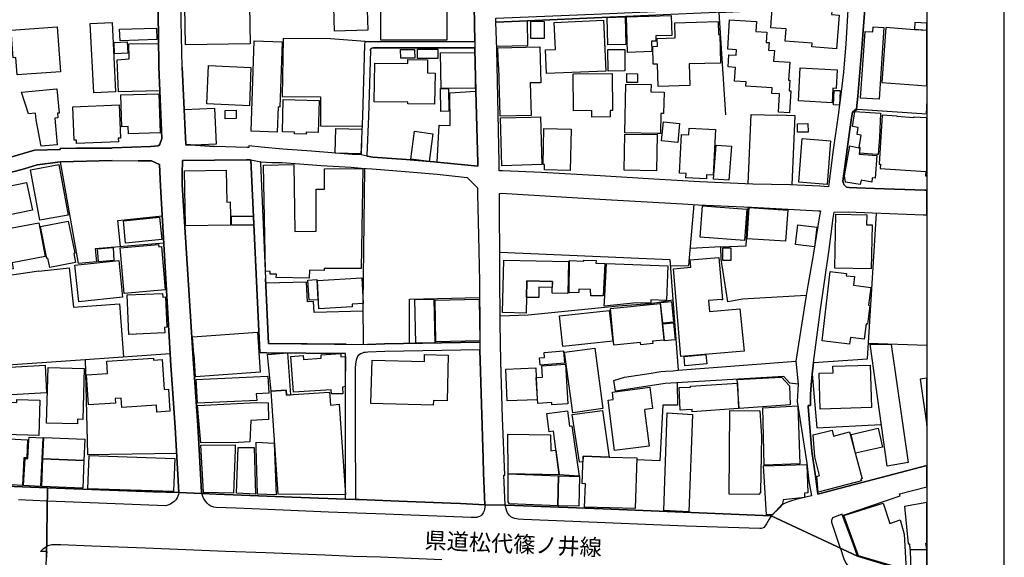
# Model space of a CAD drawing. Extents: x -10 to 410, y -24 to 273.
# Drawn here: x 282 to 410, y 52 to 121 of the extents above; entities that cross this region are included whole.
import ezdxf

# ---------------------------------------------------------------- set-up
doc = ezdxf.new("R2010")
doc.units = 0
for name, color, linetype in [('01_CYUKI_PNT', 2, 'Continuous'), ('05_DM_LINE', 7, 'Continuous'), ('06_HOUSE_POLY', 160, 'Continuous'), ('07_HODO_POLY', 1, 'Continuous'), ('08_ROAD_LINE', 3, 'Continuous'), ('09_ROAD_POLY', 5, 'Continuous'), ('印刷レイアウト', 1, 'Continuous'), ('印刷用フレーム', 1, 'Continuous'), ('背景', 3, 'Continuous')]:
    doc.layers.add(name, color=color, linetype=linetype)
doc.styles.add('STD', font='txt')

msp = doc.modelspace()

# ---------------------------------------------------------------- linework, layer by layer
at = {"layer": '05_DM_LINE', "color": 253}
for p, q in [((326.852401, 84.437912), (327.057384, 101.871474)), ((392.587579, 87.017944), (393.142239, 96.117475)), ((373.037695, 91.732558), (369.112009, 91.531364)), ((326.90201, 79.14659), (326.852401, 84.437912)), ((392.102165, 79.281638), (399.647268, 79.024634)), ((314.362207, 78.066553), (324.587595, 77.972846)), ((338.187109, 58.617611), (331.447125, 58.887017))]:
    msp.add_line(p, q, dxfattribs=at)
for points in [[(373.702943, 108.803006), (372.852349, 122.031483), (376.372892, 122.187891), (377.54767, 122.326383), (380.526988, 122.906538), (389.497673, 124.386895)], [(344.087524, 117.662413), (348.132756, 117.75233), (348.072122, 120.966949), (343.992095, 120.781603)], [(316.502645, 118.656668), (316.377588, 111.178054), (321.347483, 111.131201), (321.34266, 107.361578), (326.73699, 107.326438)], [(327.087701, 118.26186), (322.642494, 118.642887), (316.502645, 118.656668)], [(300.572179, 111.916338), (295.237104, 111.777501), (295.077941, 115.931942), (296.616865, 116.031505), (296.562432, 117.972816), (300.427485, 118.041374)], [(328.167738, 117.46122), (327.967578, 117.437793), (327.862158, 117.371303), (327.812204, 117.287242), (327.787744, 117.131179), (327.547621, 108.601812), (327.327824, 103.586098)], [(336.651975, 107.451495), (338.0779, 107.412221), (338.052406, 111.662435), (341.412752, 111.871208)], [(340.352352, 102.303144), (341.652186, 102.178087), (341.652186, 102.60769), (341.412752, 111.871208)], [(389.72746, 106.92784), (389.932444, 108.437826), (390.04751, 109.146826), (390.712758, 109.527509), (399.647268, 108.95459)], [(376.562373, 99.867461), (376.972339, 108.851926), (380.427425, 108.777512)], [(382.28192, 99.742405), (382.662948, 108.672092), (380.427425, 108.777512)], [(340.352352, 102.303144), (336.407029, 102.67797), (336.651975, 107.451495)], [(301.107202, 92.242432), (292.217478, 91.506215), (292.387321, 89.791246), (290.067049, 89.576272), (287.772271, 102.726891)], [(390.627664, 99.392727), (392.912796, 99.303155), (399.392331, 99.072678), (399.647268, 99.067166)], [(366.531977, 89.291363), (368.93252, 89.342006), (369.582954, 97.201302)], [(384.082671, 85.457316), (375.837869, 84.976725), (373.962703, 84.642896), (373.082826, 90.137134), (373.037695, 91.732558), (376.302612, 91.881041), (376.577875, 96.906402)], [(295.517535, 91.781478), (295.177504, 95.162495), (300.907042, 95.756085)], [(385.027317, 76.781532), (385.92752, 83.642784), (387.022371, 91.422154), (387.578065, 95.437758)], [(344.491979, 91.072477), (366.472377, 90.11164), (367.542768, 75.797268)], [(284.957628, 88.601999), (288.887448, 89.027469), (289.432463, 83.947675), (295.372841, 84.361431), (295.897184, 77.52774)], [(284.957628, 88.601999), (279.667684, 87.832365), (279.822024, 85.131066), (279.867155, 84.416208)], [(324.663043, 79.166227), (314.632647, 79.267858), (314.252653, 87.637028)], [(326.862047, 83.437801), (320.517215, 83.246254), (320.442112, 84.672179), (319.677645, 84.656676), (319.537774, 87.197434), (314.277113, 87.037237)], [(385.027317, 76.781532), (391.977452, 77.291406), (392.587579, 87.017944)], [(332.822062, 79.277504), (332.817239, 84.996362), (341.882663, 85.197556)], [(344.547789, 82.81665), (348.147225, 82.947564), (359.782001, 84.121308), (363.822065, 84.406562), (364.862139, 84.566759), (366.032094, 84.756239), (366.862017, 84.906445)], [(280.337755, 76.457349), (290.942103, 77.172206), (301.917833, 77.961133)], [(341.93744, 78.427943), (337.002686, 78.361453), (329.642239, 78.211247), (327.432555, 78.142689), (327.142478, 78.111683), (326.93715, 78.0824), (326.752837, 78.027623), (326.517193, 77.93185), (326.163037, 77.652452), (326.032123, 77.351695), (325.927393, 77.107783), (325.857113, 76.617546), (325.812326, 76.072531), (325.807503, 75.482731), (325.807503, 71.812671), (325.821973, 66.336347), (325.847466, 61.361629), (325.857113, 59.107848)], [(290.942103, 77.172206), (291.252851, 64.927992), (302.767394, 65.086122)], [(367.542768, 75.797268), (372.597412, 76.181741), (382.737017, 76.967223)], [(384.852306, 75.291184), (385.452786, 68.367575), (393.772347, 68.803035)], [(367.392562, 74.18772), (367.432525, 71.268001), (365.557359, 71.306931), (365.157039, 64.092212), (362.187367, 64.216924)], [(342.412863, 62.566724), (342.55239, 58.42813), (339.412874, 58.566623)]]:
    msp.add_lwpolyline(points, dxfattribs=at)
at = {"layer": '06_HOUSE_POLY', "color": 255}
for points in [[(323.159947, 119.609581), (322.959787, 125.853817), (323.995039, 125.888957), (323.989871, 126.133042), (327.230328, 126.238634), (327.434277, 119.748419), (323.159947, 119.609581)], [(337.66001, 118.443761), (329.124786, 118.459264), (329.129609, 123.154584), (330.384657, 123.154584), (330.384657, 123.709245), (337.669656, 123.699599), (337.66001, 118.443761)], [(303.900141, 117.834323), (303.804367, 122.763911), (312.169748, 122.927897), (312.264488, 117.99452), (303.900141, 117.834323)], [(387.980452, 117.328239), (384.784782, 117.58421), (384.82509, 118.06859), (381.360012, 118.343853), (381.485069, 119.898625), (379.490015, 120.058822), (379.694998, 122.594067), (381.735183, 122.428014), (381.775146, 122.90447), (383.594501, 122.758054), (383.610004, 122.943745), (387.414768, 122.642988), (387.344488, 121.763799), (388.329785, 121.68973), (387.980452, 117.328239)], [(350.224273, 118.664247), (348.490012, 118.674238), (348.499658, 120.892879), (350.235297, 120.883233), (350.224273, 118.664247)], [(350.52503, 114.13877), (350.39515, 117.189746), (351.674658, 117.244523), (351.525141, 120.748185), (357.895123, 121.017936), (358.17452, 114.463298), (350.52503, 114.13877)], [(358.44496, 117.847759), (358.369857, 121.398619), (360.704942, 121.449607), (360.775222, 117.898747), (358.44496, 117.847759)], [(361.009489, 116.879343), (360.874786, 121.453396), (366.62465, 121.623239), (366.700098, 119.052854), (364.639586, 118.994287), (364.659912, 118.32835), (364.084581, 118.308713), (364.124889, 116.97305), (361.009489, 116.879343)], [(364.934486, 112.478923), (364.860072, 115.369358), (364.325049, 115.353855), (364.264415, 117.654489), (364.870063, 117.674127), (364.844569, 118.678027), (367.164841, 118.738661), (367.110064, 120.709256), (372.709722, 120.863596), (372.754508, 119.199615), (372.909882, 119.199615), (373.009446, 115.488558), (368.964559, 115.379004), (369.040007, 112.588132), (364.934486, 112.478923)], [(381.915017, 109.048985), (380.485303, 109.138902), (380.634475, 111.498448), (379.624718, 111.558738), (379.669849, 112.283586), (376.289865, 112.494425), (376.325005, 113.049086), (374.815365, 113.142792), (374.924574, 114.928041), (373.974417, 114.988675), (374.07019, 116.553092), (375.014491, 116.494526), (375.059277, 117.213173), (373.945133, 117.283453), (374.1794, 121.058933), (377.639309, 120.843959), (377.559383, 119.574441), (379.004601, 119.478668), (378.919851, 118.164364), (379.285031, 118.143004), (379.224398, 117.158396), (379.959581, 117.113609), (379.870009, 115.719035), (381.94499, 115.588121), (381.799607, 113.283352), (381.96945, 113.273706), (381.884701, 111.898768), (382.089684, 111.888778), (381.915017, 109.048985)], [(282.17468, 113.953423), (281.999669, 116.203415), (281.65516, 116.177922), (281.379552, 119.738428), (287.30925, 120.193525), (287.754701, 114.379237), (282.17468, 113.953423)], [(292.044878, 111.648655), (291.610107, 120.603836), (294.429574, 120.738539), (294.869857, 111.789214), (292.044878, 111.648655)], [(295.445188, 118.379338), (295.395234, 119.863485), (300.150155, 120.017825), (300.195285, 118.529544), (295.445188, 118.379338)], [(393.480203, 110.814597), (391.105154, 110.978928), (391.684275, 119.588222), (392.659926, 119.523798), (392.705056, 120.193525), (394.109966, 120.097751), (393.480203, 110.814597)], [(394.3494, 120.078459), (393.82988, 112.972949), (399.647268, 112.551959), (399.647268, 119.692952), (398.059424, 119.808708)], [(398.059424, 119.873475), (399.647268, 119.757376), (399.647268, 120.637942), (398.124881, 120.748185)], [(315.745068, 106.574373), (312.365085, 106.693574), (312.770228, 118.369347), (316.370009, 118.24429), (316.079932, 109.81483), (315.860135, 109.81862), (315.745068, 106.574373)], [(294.7448, 116.689863), (294.684511, 118.164364), (296.374674, 118.228787), (296.434275, 116.754286), (294.7448, 116.689863)], [(331.695171, 116.113498), (331.679324, 117.234532), (333.499712, 117.257959), (333.514526, 116.138992), (331.695171, 116.113498)], [(333.874883, 116.088005), (333.87006, 117.293099), (336.499702, 117.30309), (336.504525, 116.097995), (333.874883, 116.088005)], [(344.565359, 108.623172), (344.389315, 115.029671), (344.315245, 115.023815), (344.249788, 117.449506), (349.659966, 117.59799), (349.789846, 112.959169), (348.424555, 112.918172), (348.559258, 108.734793), (344.565359, 108.623172)], [(358.485267, 114.459163), (358.464597, 117.234532), (360.639486, 117.248313), (360.659812, 114.472944), (358.485267, 114.459163)], [(336.070098, 110.189657), (332.639472, 110.238577), (332.639472, 110.433914), (328.284871, 110.494548), (328.360319, 115.498204), (332.619835, 115.439638), (332.629826, 115.943655), (335.179541, 115.908515), (335.159904, 114.22283), (336.129698, 114.209394), (336.070098, 110.189657)], [(337.869816, 112.203315), (336.905189, 112.193669), (336.844556, 116.799072), (341.259446, 116.853849), (341.320079, 112.248446), (337.869816, 112.203315)], [(312.154934, 109.988463), (306.650016, 110.21894), (306.855344, 115.158518), (312.360262, 114.928041), (312.154934, 109.988463)], [(387.434405, 110.37328), (383.070158, 110.5979), (383.284787, 114.863618), (388.089662, 114.613504), (387.964605, 112.222952), (387.530178, 112.248446), (387.434405, 110.37328)], [(356.405119, 108.513962), (356.400296, 109.353876), (354.01939, 109.338029), (353.980116, 114.093983), (358.994797, 114.13877), (359.035105, 109.369379), (358.735037, 109.369379), (358.73986, 108.533599), (356.405119, 108.513962)], [(362.28004, 112.96916), (360.895456, 112.998443), (360.919572, 114.13877), (362.3045, 114.109486), (362.28004, 112.96916)], [(285.244949, 104.744339), (284.594515, 108.138791), (284.514589, 108.998343), (283.634711, 108.923928), (282.735197, 111.744428), (287.294781, 112.158529), (287.574867, 109.01798), (287.349558, 108.998343), (287.400201, 108.424045), (287.009527, 108.388905), (287.320275, 104.927962), (285.244949, 104.744339)], [(337.869816, 112.203315), (337.910124, 109.263959), (336.879696, 109.248456), (336.844556, 112.193669), (336.905189, 112.193669), (337.869816, 112.203315)], [(365.259703, 106.37318), (364.820109, 106.383171), (360.654989, 106.459307), (360.770399, 112.773823), (364.030149, 112.713189), (364.014301, 111.789214), (365.709633, 111.754074), (365.660023, 108.963203), (365.309313, 108.972849), (365.259703, 106.37318)], [(388.364925, 110.049097), (387.614928, 110.07838), (387.700022, 111.969048), (388.450019, 111.939765), (388.364925, 110.049097)], [(296.530048, 106.359744), (296.499731, 107.279584), (295.694957, 107.254091), (295.565077, 111.373391), (300.449878, 111.529454), (300.610075, 106.48859), (296.530048, 106.359744)], [(319.480241, 106.289464), (317.985069, 106.328394), (317.989893, 106.584364), (316.414795, 106.623294), (316.525038, 110.783591), (321.155246, 110.658534), (321.044659, 106.52373), (319.485064, 106.564727), (319.480241, 106.289464)], [(289.820036, 105.08437), (289.804533, 105.523619), (289.534782, 105.513973), (289.344613, 109.844113), (295.339768, 110.103874), (295.525114, 105.79337), (295.214711, 105.77959), (295.235037, 105.318636), (289.820036, 105.08437)], [(303.990058, 104.838045), (303.789898, 109.48479), (307.664941, 109.648777), (307.869925, 105.008233), (303.990058, 104.838045)], [(309.044702, 108.298988), (309.029888, 109.369379), (310.445133, 109.389016), (310.459603, 108.318625), (309.044702, 108.298988)], [(399.647268, 109.019358), (399.647268, 110.246845), (399.574921, 109.023836)], [(344.740025, 102.222873), (344.570182, 108.408542), (348.565115, 108.517752), (349.754706, 108.552892), (349.929373, 102.36929), (344.740025, 102.222873)], [(393.379606, 103.658445), (393.214586, 103.668091), (390.980442, 103.844135), (391.034874, 104.578285), (390.909817, 104.588276), (391.164754, 106.177843), (390.655225, 106.26397), (390.799574, 107.158317), (390.0544, 107.279584), (390.374794, 109.234676), (393.679329, 109.01798), (393.554617, 105.928073), (393.379606, 103.658445)], [(397.929544, 108.427835), (395.829758, 108.574596), (395.834581, 108.619382), (393.904983, 108.748229), (393.480203, 102.433713), (393.650046, 102.424067), (393.614906, 101.879053), (399.509465, 101.478733), (399.469501, 100.939575), (399.647268, 100.926828), (399.647268, 108.406131), (397.934367, 108.523608)], [(326.584717, 103.744572), (323.230227, 103.847925), (323.334614, 107.049108), (326.68428, 106.943688), (326.584717, 103.744572)], [(353.59461, 101.613436), (350.269404, 101.683716), (350.284907, 102.373424), (350.094393, 102.379281), (350.19499, 107.033605), (353.704853, 106.959191), (353.59461, 101.613436)], [(367.474555, 105.219073), (365.374769, 105.433702), (365.629706, 107.908314), (367.724325, 107.693685), (367.474555, 105.219073)], [(371.184234, 100.533398), (368.544602, 100.678092), (368.579742, 101.234475), (367.704687, 101.283396), (367.980295, 106.273617), (368.904959, 106.21884), (368.95009, 107.093894), (372.374859, 106.904414), (372.049642, 100.998142), (371.209728, 101.049129), (371.184234, 100.533398)], [(382.964738, 106.543368), (382.949924, 107.658545), (384.304536, 107.674048), (384.320039, 106.564727), (382.964738, 106.543368)], [(335.384524, 102.789247), (333.014299, 103.094138), (333.474219, 106.673937), (335.844444, 106.363534), (335.384524, 102.789247)], [(364.724335, 101.578296), (360.565072, 101.654433), (360.650165, 106.324604), (364.815286, 106.248467), (364.724335, 101.578296)], [(386.799474, 99.818541), (383.139404, 100.094149), (383.565218, 105.728947), (387.224254, 105.453339), (386.799474, 99.818541)], [(374.075014, 100.343918), (372.115099, 100.504115), (372.464776, 104.904536), (374.424691, 104.748473), (374.075014, 100.343918)], [(391.059334, 99.818541), (389.160053, 100.109652), (389.030173, 100.939575), (389.70989, 104.793259), (390.860208, 104.533499), (390.985265, 104.523853), (390.924631, 103.728725), (393.20494, 103.553025), (392.974463, 100.623315), (392.609972, 100.648809), (392.570009, 100.109652), (391.169577, 100.348052), (391.059334, 99.818541)], [(285.075106, 95.174208), (283.870011, 101.70921), (287.525258, 102.38307), (288.735175, 95.848069), (285.075106, 95.174208)], [(319.884695, 87.699384), (315.629658, 87.779655), (315.639304, 88.218905), (314.84452, 88.234752), (314.849344, 88.578228), (314.224403, 88.588219), (313.964643, 102.309001), (317.87965, 102.38307), (318.04467, 93.728646), (320.775252, 93.763786), (320.784899, 99.189811), (321.874927, 99.203247), (321.85529, 101.82462), (326.794868, 101.883187), (326.575071, 88.927905), (321.82015, 88.968902), (321.814293, 88.689849), (319.900198, 88.722922), (319.884695, 87.699384)], [(303.884638, 94.453494), (303.779907, 101.553147), (309.174582, 101.633073), (309.240039, 97.539266), (309.684456, 97.549257), (309.709606, 95.713021), (309.729243, 94.543066), (303.884638, 94.453494)], [(278.259673, 95.267914), (277.514499, 98.853914), (283.374951, 100.074512), (284.119781, 96.484722), (278.259673, 95.267914)], [(376.084882, 92.568682), (370.384627, 93.007932), (370.699854, 97.053163), (376.394252, 96.613569), (376.084882, 92.568682)], [(381.409966, 92.459128), (376.445239, 92.802949), (376.724292, 96.834399), (381.690397, 96.484722), (381.409966, 92.459128)], [(296.160045, 92.234508), (295.879614, 95.109785), (300.559432, 95.564882), (300.834695, 92.689605), (296.160045, 92.234508)], [(312.674455, 94.543066), (309.839486, 94.543066), (309.825016, 95.713021), (312.659985, 95.723012), (312.674455, 94.543066)], [(392.474235, 88.888976), (387.769268, 88.978893), (387.909828, 95.949354), (391.894425, 95.869428), (391.869965, 94.609557), (392.589646, 94.594054), (392.474235, 88.888976)], [(280.159988, 88.613713), (279.964651, 89.668256), (279.654937, 89.613479), (279.229123, 91.869328), (278.839483, 91.793191), (278.494973, 93.64872), (284.964518, 94.86346), (285.789963, 90.49439), (281.504609, 89.689616), (281.65516, 88.892765), (280.159988, 88.613713)], [(286.379763, 89.058819), (286.134473, 90.289407), (285.990123, 90.258057), (285.174669, 94.353931), (288.759635, 95.074645), (289.589559, 90.928128), (289.459679, 90.904701), (289.694979, 89.723033), (286.379763, 89.058819)], [(385.139627, 91.763908), (382.679484, 92.064665), (382.989887, 94.594054), (385.45003, 94.299154), (385.139627, 91.763908)], [(292.664996, 89.828453), (292.549585, 91.504148), (294.549463, 91.642985), (294.664874, 89.969013), (292.664996, 89.828453)], [(295.995025, 85.722933), (295.485151, 91.603711), (300.419561, 92.029525), (300.440232, 91.754262), (300.789909, 91.789402), (301.275323, 86.17803), (295.995025, 85.722933)], [(374.349588, 89.972803), (373.285053, 89.972803), (373.285053, 91.603711), (374.349588, 91.603711), (374.349588, 89.972803)], [(367.899335, 77.593886), (366.919895, 88.924116), (369.155073, 89.119453), (369.075146, 90.053073), (372.780002, 90.373467), (373.254736, 84.918159), (373.155173, 84.908512), (373.150005, 84.939863), (371.449851, 84.793102), (371.570085, 83.393015), (375.509551, 83.734768), (376.054565, 78.27946), (367.899335, 77.593886)], [(290.114936, 84.642896), (289.619876, 89.379213), (295.275, 89.972803), (295.775228, 85.238553), (290.114936, 84.642896)], [(347.979449, 87.353841), (347.889532, 83.178041), (344.860259, 83.248321), (345.004609, 90.039293), (353.36999, 89.853947), (353.284896, 85.722933), (351.264347, 85.767719), (351.299487, 87.283561), (347.979449, 87.353841)], [(357.83001, 85.424243), (356.235276, 85.428033), (356.214605, 86.222816), (354.694973, 86.267947), (354.694973, 85.863493), (353.474376, 85.802859), (353.495047, 89.972803), (355.349542, 89.892877), (355.354365, 90.043083), (356.924639, 89.972803), (356.909825, 89.654476), (358.064277, 89.578339), (357.83001, 85.424243)], [(357.97436, 84.088235), (358.049463, 85.414252), (358.285107, 89.57455), (366.204693, 89.273793), (366.040017, 84.803092), (364.009478, 84.883019), (363.995009, 84.459272), (362.13948, 84.529552), (357.97436, 84.088235)], [(389.67475, 79.168294), (386.13457, 79.584117), (387.184291, 88.553079), (389.289933, 88.302965), (389.254793, 88.017711), (390.309337, 87.898855), (390.179457, 86.773687), (392.404989, 86.513927), (392.134549, 84.199512), (392.279932, 84.178152), (391.999845, 81.769686), (391.804508, 81.793113), (391.570242, 79.808738), (389.774314, 80.019922), (389.67475, 79.168294)], [(319.854378, 84.859592), (319.719675, 87.459261), (320.879639, 87.517828), (321.014342, 84.918159), (319.854378, 84.859592)], [(321.144222, 83.738558), (320.945095, 87.408618), (326.674634, 87.722811), (326.854123, 84.439635), (325.429576, 84.359709), (325.449902, 83.978681), (321.144222, 83.738558)], [(347.979449, 87.353841), (351.299487, 87.283561), (351.280195, 86.513927), (349.544556, 86.52943), (349.534909, 85.189632), (347.934318, 85.218915), (347.979449, 87.353841)], [(296.589648, 80.434022), (296.365028, 85.529663), (300.944938, 85.72879), (300.964575, 85.264046), (301.314252, 85.279549), (301.485129, 81.348006), (301.195052, 81.334226), (301.224335, 80.639006), (296.589648, 80.434022)], [(333.659909, 79.299208), (333.539676, 84.939863), (335.979148, 84.994295), (336.099382, 79.347784), (333.659909, 79.299208)], [(336.224438, 79.484554), (336.134521, 84.869238), (341.844423, 84.969146), (341.93434, 79.584117), (336.224438, 79.484554)], [(359.244911, 79.039448), (358.775345, 83.764052), (365.214572, 84.404495), (365.67966, 79.703318), (364.214806, 79.558968), (364.244778, 79.24822), (362.695174, 79.09388), (362.664857, 79.379134), (359.244911, 79.039448)], [(365.539789, 81.873383), (365.275206, 84.564692), (366.654967, 84.699395), (366.919895, 82.008086), (365.539789, 81.873383)], [(352.634462, 78.853757), (352.200035, 82.818717), (358.644431, 83.529441), (359.084714, 79.564825), (352.634462, 78.853757)], [(365.754763, 79.609611), (365.539789, 81.783466), (366.919895, 81.918169), (367.129701, 79.744314), (365.754763, 79.609611)], [(305.204799, 74.963211), (305.009462, 77.838143), (304.964676, 77.834353), (304.804479, 80.132921), (313.199832, 80.718932), (313.5595, 75.543365), (305.204799, 74.963211)], [(394.519244, 63.398714), (392.349523, 79.154514), (395.030151, 79.148657), (397.229156, 63.883095), (394.519244, 63.398714)], [(314.964754, 73.103893), (314.509657, 77.818506), (317.094512, 78.043126), (317.469683, 72.632948), (316.929492, 72.597808), (316.884706, 73.238596), (314.964754, 73.103893)], [(324.239985, 72.748359), (322.749637, 72.754215), (322.714497, 73.273736), (317.834863, 72.949552), (317.490009, 77.593886), (319.119884, 77.709296), (319.155024, 77.209413), (321.439122, 77.369265), (321.409839, 77.799213), (323.954731, 77.978703), (323.985048, 77.523606), (324.589662, 77.568736), (324.544531, 73.693693), (324.189342, 73.633059), (324.239985, 72.748359)], [(335.899221, 71.29315), (327.844588, 71.513981), (327.999962, 77.119496), (334.754761, 76.933805), (334.77991, 77.828497), (337.84949, 77.748226), (337.68447, 71.844021), (335.914724, 71.888808), (335.899221, 71.29315)], [(349.709576, 76.443568), (349.634473, 77.388902), (350.269404, 77.43989), (350.214627, 78.088257), (352.739882, 78.299097), (352.869762, 76.703328), (349.709576, 76.443568)], [(353.919827, 70.318533), (352.860116, 78.142689), (356.759619, 78.668066), (357.814163, 70.84391), (353.919827, 70.318533)], [(368.414722, 76.369499), (368.299655, 77.564602), (371.110164, 77.834353), (371.224542, 76.638905), (368.414722, 76.369499)], [(280.669862, 72.597808), (280.469358, 76.154525), (285.769293, 76.449425), (285.969453, 72.898565), (280.669862, 72.597808)], [(300.219401, 70.388813), (300.164969, 71.283504), (295.669808, 70.994461), (295.59436, 72.209201), (294.799577, 72.154424), (294.83954, 71.568758), (291.384454, 71.347928), (291.134684, 75.209191), (293.824959, 75.383168), (293.724363, 76.953442), (299.759481, 77.344116), (299.774295, 77.113639), (300.909798, 77.189776), (301.159912, 73.314733), (301.704926, 73.347805), (301.889583, 70.498367), (300.219401, 70.388813)], [(349.204869, 74.853657), (350.02997, 74.904644), (349.934196, 76.379145), (352.974493, 76.574482), (353.304533, 71.453347), (351.219561, 71.318644), (351.199924, 71.619401), (349.424666, 71.504335), (349.204869, 74.834364), (349.204869, 74.853657)], [(385.884456, 70.77363), (385.740107, 75.433811), (387.549471, 75.488588), (387.524322, 76.328502), (392.320239, 76.478708), (392.490082, 70.978613), (385.884456, 70.77363)], [(289.939236, 68.859535), (285.944992, 68.972879), (286.144463, 76.168305), (290.82497, 76.039459), (290.63928, 69.439689), (289.954739, 69.459326), (289.939236, 68.859535)], [(305.43941, 71.539475), (305.294716, 74.603887), (314.554443, 75.039347), (314.659863, 72.824495), (313.049626, 72.748359), (313.094412, 71.898798), (305.43941, 71.539475)], [(349.204869, 74.853657), (349.204869, 74.834364), (349.309256, 71.988371), (345.445237, 71.847811), (345.294686, 75.959188), (349.160083, 76.103882), (349.204869, 74.853657)], [(375.195014, 74.123296), (375.199837, 74.019944), (375.349354, 70.853901), (369.364879, 70.423953), (369.349376, 70.718853), (367.804595, 70.644784), (367.679538, 73.553133), (369.149216, 73.59413), (369.124756, 73.73469), (375.195014, 74.123296)], [(375.195014, 74.123296), (375.159874, 74.593896), (380.879766, 74.894653), (381.89917, 73.802903), (382.019404, 71.347928), (375.419634, 70.859757), (375.199837, 74.019944), (375.195014, 74.123296)], [(399.647268, 68.65214), (399.647268, 74.760984), (398.784961, 74.668311)], [(314.964754, 73.103893), (316.884706, 73.238596), (316.929492, 72.597808), (317.469683, 72.632948), (317.83004, 72.658442), (322.50469, 72.984692), (322.53983, 72.463105), (322.619756, 71.303141), (323.749748, 71.424064), (324.564168, 59.709361), (315.889418, 59.789288), (314.964754, 73.103893)], [(359.294865, 65.433732), (358.474243, 71.933938), (359.154994, 72.019721), (359.035105, 72.984692), (363.889589, 73.59413), (364.234098, 70.859757), (363.234332, 70.734701), (363.204704, 70.613433), (363.784858, 65.994249), (359.294865, 65.433732)], [(284.954872, 67.35954), (280.664695, 67.478741), (280.780105, 71.668321), (282.1044, 71.633181), (282.11508, 72.029712), (285.084752, 71.943585), (284.954872, 67.35954)], [(305.884516, 66.433843), (305.454913, 71.254221), (313.104403, 71.613544), (314.579937, 71.578404), (314.60922, 69.433832), (312.329945, 69.318766), (312.229348, 66.5589), (310.734177, 66.463127), (305.884516, 66.433843)], [(352.154905, 62.283537), (351.434191, 67.914201), (350.874707, 67.838064), (350.570161, 70.228616), (353.234253, 70.568647), (353.489879, 68.574626), (353.814062, 68.613555), (354.754574, 62.132986), (352.154905, 62.283537)], [(355.244811, 64.689591), (355.219661, 63.984725), (354.799704, 63.908588), (353.86505, 70.103904), (357.780056, 70.609644), (358.619971, 64.580382), (355.244811, 64.689591)], [(368.909782, 57.498299), (365.674493, 57.693636), (366.119944, 70.279603), (369.384516, 70.084266), (368.909782, 57.498299)], [(377.959703, 59.763794), (374.124967, 59.793077), (374.21454, 70.59793), (378.079937, 70.568647), (378.28492, 67.273758), (378.184323, 60.019765), (377.959703, 59.763794)], [(378.634597, 63.523771), (378.464754, 70.959321), (382.995055, 71.213224), (383.240001, 63.709117), (378.634597, 63.523771)], [(345.589586, 62.398603), (345.524129, 67.529728), (351.054541, 67.472884), (351.10415, 65.383089), (351.744938, 65.478863), (352.154905, 62.283537), (345.589586, 62.398603)], [(385.629519, 60.029411), (385.459676, 62.05306), (385.789716, 62.18983), (385.189236, 64.597952), (384.964616, 67.472884), (387.439228, 68.053038), (387.620095, 67.293395), (389.67475, 67.843921), (391.284988, 61.783309), (391.149251, 61.748169), (391.209885, 61.513902), (385.629519, 60.029411)], [(390.424748, 65.088189), (389.87491, 67.508024), (393.374783, 68.303152), (393.92462, 65.882973), (390.424748, 65.088189)], [(282.83476, 60.924102), (280.759435, 61.029522), (281.064326, 66.92408), (283.514478, 66.799023), (283.394244, 64.463249), (283.019417, 64.484608), (282.83476, 60.924102)], [(285.169846, 60.799045), (282.994957, 60.914456), (283.174447, 64.408472), (283.554441, 64.388835), (283.679498, 66.789377), (283.695001, 67.148701), (285.495063, 67.058784), (285.169846, 60.799045)], [(285.489895, 64.353695), (285.609096, 67.109771), (290.89904, 66.883084), (290.785007, 64.129074), (285.489895, 64.353695)], [(310.109237, 59.904698), (306.224547, 59.998405), (305.87487, 66.119306), (310.33489, 66.15858), (310.31422, 65.508146), (310.109237, 59.904698)], [(315.599341, 59.709361), (313.219469, 59.769651), (313.039979, 65.808903), (313.019309, 66.52376), (315.334757, 66.398703), (315.599341, 59.709361)], [(312.934215, 59.779641), (310.494743, 59.898842), (310.709717, 65.81476), (312.754725, 65.81476), (312.934215, 59.779641)], [(290.785007, 64.129074), (290.629633, 60.564779), (285.339689, 60.789399), (285.489895, 64.353695), (290.785007, 64.129074)], [(302.354327, 60.119328), (291.294537, 60.498288), (291.439231, 64.799146), (302.504533, 64.418118), (302.354327, 60.119328)], [(355.244811, 64.689591), (358.619971, 64.580382), (362.200114, 64.463249), (361.989963, 57.918256), (355.450138, 58.129096), (355.549702, 61.144933), (355.129744, 61.158369), (355.244811, 64.689591)], [(378.929498, 57.097979), (378.564317, 63.4435), (384.159842, 63.613688), (384.304536, 59.978768), (383.864941, 59.898842), (383.849438, 59.363474), (381.119889, 59.068574), (381.014469, 58.549053), (379.699821, 57.129329), (378.929498, 57.097979)], [(345.589586, 62.398603), (352.079801, 62.144699), (351.999875, 58.289293), (345.740137, 58.549053), (345.57994, 58.78332), (345.589586, 62.398603)], [(352.079801, 62.144699), (354.78489, 62.0882), (354.704964, 58.228659), (351.999875, 58.289293), (352.079801, 62.144699)], [(396.98421, 50.019686), (390.849528, 51.834218), (388.929576, 57.029422), (394.03004, 58.623467), (394.859275, 56.019664), (396.200106, 56.473039), (396.739952, 54.63887), (396.98421, 50.019686)], [(397.233979, 53.369352), (397.399344, 53.379343), (397.47927, 52.654495), (399.647268, 52.644849), (399.647268, 52.658285), (399.524278, 53.449623), (399.647268, 53.472016), (399.647268, 58.728887), (396.764412, 58.213156)], [(397.575043, 49.744423), (399.647268, 49.108803), (399.647268, 52.586282), (397.51441, 52.552865)]]:
    msp.add_lwpolyline(points, close=True, dxfattribs=at)
at = {"layer": '07_HODO_POLY', "color": 253}
for points in [[(280.692255, 60.816615), (286.062126, 60.611632), (286.064193, 60.611632), (299.781874, 60.107614), (299.781874, 60.107614), (302.982368, 59.986692), (303.030943, 59.986692), (303.052648, 59.986692), (302.992014, 59.726931), (302.807357, 59.312831), (302.63269, 59.053071), (302.442177, 58.826383), (302.156923, 58.617611), (301.972266, 58.496343), (301.632579, 58.34786), (301.352148, 58.281369), (286.11208, 58.871514), (286.042833, 58.875304), (282.327987, 59.037223)], [(285.949816, 51.611664), (285.949816, 51.633024), (286.032153, 52.357528), (285.958773, 52.359595), (285.177425, 52.377165), (285.507465, 52.726842), (285.807533, 52.937682), (285.96773, 53.037245), (286.142396, 53.146799), (286.652271, 53.281502), (287.787774, 53.291149), (291.821981, 53.111659), (298.747656, 52.836051), (303.927702, 52.631068), (309.062272, 52.437798), (314.267467, 52.232815), (321.917646, 51.947561), (325.572203, 51.791154), (329.072076, 51.672298), (337.002686, 51.361551)]]:
    msp.add_lwpolyline(points, dxfattribs=at)
for points in [[(317.677422, 59.416184), (324.557278, 59.156424), (324.557278, 59.158491), (325.857113, 59.10957), (325.857113, 59.107848), (326.328057, 59.092), (331.447125, 58.887017), (338.187109, 58.617611), (339.412874, 58.566623), (342.55239, 58.42813), (342.557558, 58.111526), (342.462817, 57.656429), (342.357053, 57.367386), (342.182387, 57.127262), (342.027013, 56.996349), (341.86716, 56.906432), (341.617046, 56.816515), (341.467529, 56.781375), (340.792635, 56.781375), (329.682547, 57.191686), (322.387557, 57.47694), (316.522282, 57.722919), (310.43721, 57.96132), (307.882671, 58.082243), (307.562278, 58.117383), (307.172637, 58.25622), (306.902197, 58.42813), (306.712717, 58.611754), (306.502566, 58.887017), (306.287937, 59.172271), (306.142209, 59.467171), (306.027143, 59.871281), (307.852355, 59.803068), (317.677422, 59.416184)], [(378.272173, 55.336157), (378.06719, 55.336157), (368.522209, 55.646905), (353.937397, 56.255998), (347.572238, 56.506112), (346.88253, 56.562611), (346.437424, 56.656662), (346.16285, 56.736589), (345.942019, 56.867502), (345.757707, 57.046992), (345.507593, 57.361529), (345.387359, 57.611643), (345.321902, 57.886906), (345.19719, 58.36164), (345.297786, 58.35785), (357.832766, 57.902753), (379.552371, 56.986702), (379.297778, 56.537462), (378.967394, 55.976945), (378.772401, 55.701337), (378.587744, 55.496354), (378.412733, 55.377154), (378.272173, 55.336157)], [(390.692087, 51.761871), (389.982053, 53.826516), (388.776959, 57.052848), (388.702889, 57.223036), (387.453008, 56.732799), (387.337598, 56.396902), (387.332775, 56.156434), (388.475513, 52.802979), (388.487226, 52.767839), (388.937155, 51.441821), (389.167632, 50.941593), (389.307503, 50.70147), (389.497673, 50.486496), (389.9979, 50.211233), (390.467467, 50.012107), (399.647268, 47.305295), (399.647268, 49.105702), (397.377639, 49.771639)]]:
    msp.add_lwpolyline(points, close=True, dxfattribs=at)
at = {"layer": '08_ROAD_LINE', "color": 253}
for p, q in [((343.992095, 120.781603), (348.072122, 120.966949)), ((328.167738, 117.46122), (341.272192, 117.482579)), ((327.327824, 103.586098), (327.36193, 103.457251)), ((294.427507, 102.916371), (297.767527, 102.857804)), ((312.242095, 102.996297), (311.802501, 102.992508)), ((314.362207, 78.066553), (324.587595, 77.972846)), ((359.427501, 73.111472), (359.222518, 74.4964)), ((342.55239, 58.42813), (342.412863, 62.566724)), ((280.692255, 60.816615), (286.062126, 60.611632)), ((302.982368, 59.986692), (303.052648, 59.986692)), ((331.447125, 58.887017), (338.187109, 58.617611)), ((338.187109, 58.617611), (339.412874, 58.566623)), ((339.412874, 58.566623), (342.55239, 58.42813))]:
    msp.add_line(p, q, dxfattribs=at)
for points in [[(261.332886, 171.871335), (259.477357, 166.111652), (259.642377, 165.691695), (261.652246, 158.387059), (270.322173, 126.836186), (271.00258, 124.367603), (274.167589, 112.652555), (276.872678, 102.896734), (277.072149, 102.142947), (277.482115, 102.21116), (284.402279, 104.232742), (287.717494, 104.316802), (287.717494, 104.447371)], [(300.442299, 114.972827), (300.422662, 119.086271), (300.312419, 123.906649), (300.257642, 125.178061), (300.142231, 127.857657), (299.957918, 134.437789), (299.767405, 145.742525), (299.622711, 155.847852), (299.567244, 158.521762)], [(341.252555, 118.281497), (341.157126, 125.178061), (341.057563, 132.437739), (340.957655, 134.576454), (340.897366, 138.197594), (340.727178, 143.511998), (340.467418, 148.332376)], [(393.51741, 145.27761), (393.437484, 144.416336), (393.372716, 143.386941), (393.122947, 140.287389), (392.632709, 134.441751), (391.962638, 126.236567), (391.872721, 125.178061), (391.752832, 123.723025), (391.257427, 117.437793), (390.722404, 111.222841), (390.557384, 109.57643), (390.04751, 109.146826)], [(303.491897, 114.982818), (303.347548, 120.912516), (303.362017, 123.916295), (303.287948, 125.178061), (303.132574, 127.916223), (303.042657, 135.097869), (302.997871, 138.39672), (302.992014, 138.847856), (302.972377, 139.906533)], [(389.592757, 124.347965), (389.557273, 123.877365), (389.182446, 117.992453), (388.887546, 114.312747), (388.532012, 111.447461), (388.207829, 108.742372), (387.572209, 104.287519), (387.087828, 100.521685), (386.942101, 99.521574), (385.837603, 99.582208), (382.002867, 99.752051), (377.172499, 99.836111), (370.337774, 100.162362), (364.392228, 100.476899), (357.45794, 100.916149), (349.897333, 101.367456), (344.832699, 101.576573), (344.402062, 101.576573), (344.402062, 102.64283), (344.097515, 117.271739), (343.992095, 120.781603)], [(348.072122, 120.966949), (357.687383, 121.367613), (360.717689, 121.502317)], [(326.577827, 103.621238), (326.797624, 108.631095), (327.057384, 117.867396), (327.087701, 118.26186), (341.252555, 118.281497)], [(327.787744, 117.131179), (327.547621, 108.601812), (327.327824, 103.586098)], [(327.787744, 117.131179), (327.812204, 117.287242), (327.862158, 117.371303), (327.967578, 117.437793), (328.167738, 117.46122)], [(341.412752, 111.871208), (341.272192, 117.242456), (341.272192, 117.482579)], [(294.377897, 104.517996), (294.457823, 104.521785), (299.377764, 104.711266), (300.401991, 104.777756), (300.432308, 104.896612), (300.547719, 104.871463), (300.837796, 105.72688), (300.442299, 114.972827)], [(303.491897, 114.982818), (303.912888, 105.816797), (303.932525, 105.091949), (303.937348, 104.976883), (307.652195, 104.726769)], [(336.407029, 102.67797), (340.352352, 102.303144), (341.652186, 102.178087), (341.652186, 102.60769), (341.412752, 111.871208)], [(390.04751, 109.146826), (389.932444, 108.437826), (389.72746, 106.92784)], [(389.72746, 106.92784), (388.812443, 100.232642), (388.842415, 100.082435), (388.872732, 99.972881), (388.942323, 99.806828), (389.072203, 99.656622), (389.187269, 99.541211), (389.297512, 99.441648), (389.602403, 99.432001), (390.627664, 99.392727)], [(287.717494, 104.447371), (289.812457, 104.492502), (294.377897, 104.517996)], [(326.577827, 103.621238), (325.417863, 103.666368), (320.191998, 104.092182), (316.462682, 104.357799), (313.662853, 104.630995), (312.092578, 104.797049), (312.092578, 104.566572), (311.857278, 104.566572), (307.652195, 104.726769)], [(327.36193, 103.457251), (328.102281, 103.348041), (332.406928, 103.027648), (336.002574, 102.711043), (336.407029, 102.67797)], [(294.427507, 102.916371), (287.772271, 102.726891), (284.747822, 102.336217), (283.047667, 101.826343), (277.397366, 100.316702)], [(303.052648, 59.986692), (302.577913, 68.392725), (302.132463, 74.652463), (302.00775, 76.428065), (300.687245, 99.607701), (300.527048, 102.402707), (299.497998, 102.867451), (297.767527, 102.857804)], [(311.802501, 102.992508), (303.53186, 102.912237), (303.512568, 102.461274), (303.467437, 101.607579), (303.452968, 100.922005), (303.467437, 99.756185), (304.937115, 76.617546), (305.062172, 74.86158), (305.502799, 68.652485), (305.98718, 60.041124), (305.992003, 59.992548)], [(312.242095, 102.996297), (312.357161, 102.992508), (313.48233, 78.076544), (314.362207, 78.066553)], [(313.607042, 102.736537), (313.577759, 102.557048), (314.252653, 87.637028)], [(313.607042, 102.736537), (315.057427, 102.64662), (316.372765, 102.636974), (321.422586, 102.256291), (325.312443, 102.02168), (326.58265, 101.896623), (328.017187, 101.822553), (332.281871, 101.482522), (336.387391, 101.127333), (340.282072, 100.707376), (341.607056, 99.386871), (341.597409, 98.617581), (341.74796, 93.197412), (341.861993, 87.277705), (341.92745, 80.781632), (341.93744, 79.428054)], [(390.627664, 99.392727), (392.912796, 99.303155), (399.392331, 99.072678), (399.647268, 99.067166)], [(345.19719, 58.36164), (345.038026, 62.255976), (345.13759, 62.255976), (344.832699, 69.652596), (344.642529, 76.937595), (344.552612, 81.857536), (344.507482, 88.367388), (344.447192, 98.646864), (344.656999, 98.682004), (357.437269, 97.902724), (368.097428, 97.287429), (370.1228, 97.166162), (377.022293, 96.892966), (385.677406, 96.412375), (385.917874, 96.386882), (385.802463, 95.742304), (384.957726, 90.6663), (384.267329, 86.73648)], [(385.027317, 76.781532), (385.92752, 83.642784), (387.022371, 91.422154), (387.578065, 95.437758)], [(387.578065, 95.437758), (387.667638, 96.222895), (389.477346, 96.261825), (392.65717, 96.137112), (399.236957, 95.902501), (399.647268, 95.881486)], [(314.252653, 87.637028), (314.632647, 79.267858), (327.402238, 79.142801)], [(384.267329, 86.73648), (384.082671, 85.457316), (382.737017, 76.967223)], [(341.93744, 79.428054), (336.987183, 79.361564), (329.61709, 79.211358), (327.402238, 79.142801)], [(324.557278, 59.156424), (324.562446, 61.066729), (324.587595, 68.562912), (324.587595, 77.972846)], [(326.372843, 77.816783), (326.22746, 77.711363), (326.163037, 77.652452), (326.032123, 77.351695), (325.927393, 77.107783), (325.857113, 76.617546), (325.812326, 76.072531), (325.807503, 75.482731), (325.807503, 71.812671), (325.821973, 66.336347), (325.847466, 61.361629), (325.857113, 59.107848)], [(327.432555, 78.142689), (327.142478, 78.111683), (326.93715, 78.0824), (326.752837, 78.027623), (326.517193, 77.93185), (326.372843, 77.816783)], [(341.93744, 78.427943), (337.002686, 78.361453), (329.642239, 78.211247), (327.432555, 78.142689)], [(342.412863, 62.566724), (342.35223, 64.396758), (341.93744, 78.427943)], [(367.542768, 75.797268), (372.597412, 76.181741), (382.737017, 76.967223)], [(385.027317, 76.781532), (384.852306, 75.291184), (384.696932, 73.9066), (384.647323, 72.666366), (384.632509, 71.232517), (384.327962, 71.22666), (384.332785, 71.131231), (384.487126, 68.951519), (384.821989, 65.322456), (385.257449, 62.10198), (385.512386, 60.136898), (385.56234, 59.803068), (387.672461, 60.357728), (395.372938, 62.392746), (399.647268, 63.476918)], [(359.222518, 74.4964), (360.617093, 74.916357), (364.031871, 75.4376), (365.30759, 75.621224), (365.947, 75.678068), (366.90198, 75.746281), (367.542768, 75.797268)], [(383.052588, 74.002374), (381.952913, 74.111583), (381.18259, 74.982848), (365.83779, 74.097803), (359.427501, 73.111472)], [(383.052588, 74.002374), (382.907205, 71.781665), (384.137448, 63.781464), (384.432349, 61.457403), (384.667649, 60.052837), (384.73724, 59.586027), (382.74184, 59.086144), (382.067291, 58.871514), (381.357256, 58.617611), (381.107142, 58.476706), (380.887345, 58.31272), (380.682362, 58.076386), (379.552371, 56.986702)], [(286.062126, 60.611632), (299.781874, 60.107614), (302.982368, 59.986692)], [(305.992003, 59.992548), (306.027143, 59.871281), (307.852355, 59.803068), (317.677422, 59.416184), (324.557278, 59.156424)], [(388.776959, 57.052848), (396.197005, 59.566734), (396.122936, 59.822361), (399.647268, 60.735311)], [(325.857113, 59.107848), (326.328057, 59.092), (331.447125, 58.887017)], [(345.19719, 58.36164), (345.297786, 58.35785), (357.832766, 57.902753), (379.552371, 56.986702)], [(390.692087, 51.761871), (389.982053, 53.826516), (388.776959, 57.052848)], [(390.692087, 51.761871), (397.377639, 49.771639), (399.647268, 49.105702)]]:
    msp.add_lwpolyline(points, dxfattribs=at)
at = {"layer": '09_ROAD_POLY', "color": 7}
for points in [[(341.157126, 125.178061), (341.252555, 118.281497), (341.272192, 117.482579), (341.272192, 117.242456), (341.412752, 111.871208), (341.652186, 102.60769), (341.652186, 102.178087), (340.352352, 102.303144), (336.407029, 102.67797), (336.002574, 102.711043), (332.406928, 103.027648), (328.102281, 103.348041), (327.36193, 103.457251), (327.36193, 103.459318), (326.577827, 103.623305), (326.577827, 103.621238), (325.417863, 103.666368), (320.191998, 104.092182), (316.462682, 104.357799), (313.662853, 104.630995), (312.092578, 104.797049), (312.092578, 104.566572), (311.857278, 104.566572), (307.652195, 104.726769), (303.937348, 104.976883), (303.932525, 105.091949), (303.912888, 105.816797), (303.491897, 114.982818), (303.347548, 120.912516), (303.362017, 123.916295)], [(300.312419, 123.906649), (300.422662, 119.086271), (300.442299, 114.972827), (300.837796, 105.72688), (300.547719, 104.871463), (300.432308, 104.896612), (300.401991, 104.777756), (299.377764, 104.711266), (294.457823, 104.521785), (294.377897, 104.517996), (289.812457, 104.492502), (287.717494, 104.447371), (287.717494, 104.316802), (284.402279, 104.232742), (277.482115, 102.21116), (277.072149, 102.142947), (276.872678, 102.896734), (274.167589, 112.652555), (271.00258, 124.367603)], [(277.397366, 100.316702), (283.047667, 101.826343), (284.747822, 102.336217), (287.772271, 102.726891), (294.427507, 102.916371), (297.767527, 102.857804), (299.497998, 102.867451), (300.527048, 102.402707), (300.687245, 99.607701), (302.00775, 76.428065), (302.132463, 74.652463), (302.577913, 68.392725), (303.052648, 59.986692), (303.030943, 59.986692), (306.027143, 59.873348), (305.992003, 59.992548), (305.98718, 60.041124), (305.502799, 68.652485), (305.062172, 74.86158), (304.937115, 76.617546), (303.467437, 99.756185), (303.452968, 100.922005), (303.467437, 101.607579), (303.512568, 102.461274), (303.53186, 102.912237), (311.802501, 102.992508), (312.242095, 102.996297), (312.357161, 102.992508), (313.62289, 102.736537), (315.057427, 102.64662), (316.372765, 102.636974), (321.422586, 102.256291), (325.312443, 102.02168), (326.58265, 101.896623), (328.017187, 101.822553), (332.281871, 101.482522), (336.387391, 101.127333), (340.282072, 100.707376), (341.607056, 99.386871), (341.597409, 98.617581), (341.74796, 93.197412), (341.861993, 87.277705), (341.92745, 80.781632), (341.93744, 79.428054), (341.93744, 78.427943), (342.35223, 64.396758), (342.412863, 62.566724), (342.55239, 58.42813), (345.19719, 58.363707), (345.038026, 62.255976), (345.13759, 62.255976), (344.832699, 69.652596), (344.642529, 76.937595), (344.552612, 81.857536), (344.507482, 88.367388), (344.447192, 98.646864), (344.656999, 98.682004), (357.437269, 97.902724), (368.097428, 97.287429), (370.1228, 97.166162), (377.022293, 96.892966), (385.677406, 96.412375), (385.917874, 96.386882), (385.802463, 95.742304), (384.957726, 90.6663), (384.267329, 86.73648), (384.082671, 85.457316), (382.739084, 76.976869), (383.052588, 74.002374), (382.907205, 71.781665), (384.137448, 63.781464), (384.432349, 61.457403), (384.667649, 60.052837), (384.73724, 59.586027), (382.74184, 59.086144), (382.067291, 58.871514), (381.357256, 58.617611), (381.107142, 58.476706), (380.887345, 58.31272), (380.682362, 58.076386), (379.554438, 56.988425), (390.692087, 51.761871), (389.982053, 53.826516), (388.776959, 57.052848), (396.197005, 59.566734), (396.122936, 59.822361), (399.647268, 60.735311), (399.647268, 63.476918), (395.372938, 62.392746), (387.672461, 60.357728), (385.56234, 59.803068), (385.512386, 60.136898), (385.257449, 62.10198), (384.821989, 65.322456), (384.487126, 68.951519), (384.332785, 71.131231), (384.327962, 71.22666), (384.632509, 71.232517), (384.647323, 72.666366), (384.696932, 73.9066), (384.852306, 75.291184), (385.027317, 76.781532), (385.92752, 83.642784), (387.022371, 91.422154), (387.578065, 95.437758), (387.667638, 96.222895), (389.477346, 96.261825), (392.65717, 96.137112), (399.236957, 95.902501), (399.647268, 95.881486), (399.647268, 99.067166), (399.392331, 99.072678), (392.912796, 99.303155), (390.627664, 99.392727), (389.602403, 99.432001), (389.297512, 99.441648), (389.187269, 99.541211), (389.072203, 99.656622), (388.942323, 99.806828), (388.872732, 99.972881), (388.842415, 100.082435), (388.812443, 100.232642), (389.72746, 106.92784), (389.932444, 108.437826), (390.04751, 109.146826), (390.557384, 109.57643), (390.722404, 111.222841), (391.257427, 117.437793), (391.752832, 123.723025)], [(389.557273, 123.877365), (389.182446, 117.992453), (388.887546, 114.312747), (388.532012, 111.447461), (388.207829, 108.742372), (387.572209, 104.287519), (387.087828, 100.521685), (386.942101, 99.521574), (385.837603, 99.582208), (382.002867, 99.752051), (377.172499, 99.836111), (370.337774, 100.162362), (364.392228, 100.476899), (357.45794, 100.916149), (349.897333, 101.367456), (344.832699, 101.576573), (344.402062, 101.576573), (344.402062, 102.64283), (344.097515, 117.271739), (343.992095, 120.781603), (343.967635, 121.296989)], [(279.709714, -0.352778), (283.21062, -0.352778), (283.281934, 1.302935), (284.122881, 15.002357), (284.467735, 17.377062), (285.947059, 51.611664), (285.949816, 51.611664), (286.064193, 60.611632), (286.062126, 60.611632), (280.692255, 60.816615)], [(397.377639, 49.771639), (390.692087, 51.761871), (379.554438, 56.988425), (379.552371, 56.986702), (357.832766, 57.902753), (345.297786, 58.35785), (345.19719, 58.36164), (345.19719, 58.363707), (342.55239, 58.42813), (339.412874, 58.566623), (338.187109, 58.617611), (331.447125, 58.887017), (326.328057, 59.092), (325.857113, 59.107848), (325.857113, 59.10957), (324.557278, 59.158491), (324.557278, 59.156424), (317.677422, 59.416184), (307.852355, 59.803068), (306.027143, 59.871281), (306.027143, 59.873348), (303.030943, 59.986692), (302.982368, 59.986692), (299.781874, 60.107614), (286.064193, 60.611632), (285.949816, 51.611664)]]:
    msp.add_lwpolyline(points, dxfattribs=at)
for points in [[(389.591724, 124.338319), (389.592757, 124.347965), (389.497673, 124.386895), (380.526988, 122.906538), (377.54767, 122.326383), (376.372892, 122.187891), (360.717689, 121.502317), (357.687383, 121.367613), (348.072122, 120.966949), (343.992095, 120.781603), (343.967635, 121.296989), (357.667746, 121.867497), (376.332929, 122.681917), (377.467399, 122.822477), (380.437416, 123.396775), (389.582766, 124.906588), (389.862164, 125.216991), (389.591724, 124.338319)], [(341.272192, 117.482579), (328.167738, 117.46122), (327.967578, 117.437793), (327.862158, 117.371303), (327.812204, 117.287242), (327.787744, 117.131179), (327.547621, 108.601812), (327.327824, 103.586098), (327.36193, 103.459318), (326.577827, 103.623305), (326.797624, 108.631095), (327.057384, 117.867396), (327.087701, 118.26186), (341.252555, 118.281497), (341.272192, 117.482579)], [(313.62289, 102.736537), (313.607042, 102.736537), (313.577759, 102.557048), (314.252653, 87.637028), (314.632647, 79.267858), (327.402238, 79.142801), (329.61709, 79.211358), (336.987183, 79.361564), (341.93744, 79.428054), (341.93744, 78.427943), (337.002686, 78.361453), (329.642239, 78.211247), (327.432555, 78.142689), (327.142478, 78.111683), (326.93715, 78.0824), (326.752837, 78.027623), (326.517193, 77.93185), (326.372843, 77.816783), (326.22746, 77.711363), (326.163037, 77.652452), (326.032123, 77.351695), (325.927393, 77.107783), (325.857113, 76.617546), (325.812326, 76.072531), (325.807503, 75.482731), (325.807503, 71.812671), (325.821973, 66.336347), (325.847466, 61.361629), (325.857113, 59.10957), (324.557278, 59.158491), (324.562446, 61.066729), (324.587595, 68.562912), (324.587595, 77.972846), (314.362207, 78.066553), (313.48233, 78.076544), (312.357161, 102.992508), (313.62289, 102.736537)], [(382.739084, 76.976869), (383.052588, 74.002374), (381.952913, 74.111583), (381.18259, 74.982848), (365.83779, 74.097803), (359.427501, 73.111472), (359.222518, 74.4964), (360.617093, 74.916357), (364.031871, 75.4376), (365.30759, 75.621224), (365.947, 75.678068), (366.90198, 75.746281), (367.542768, 75.797268), (372.597412, 76.181741), (382.737017, 76.967223), (382.739084, 76.976869)]]:
    msp.add_lwpolyline(points, close=True, dxfattribs=at)
at = {"layer": '印刷レイアウト', "color": 7}
for points in [[(-10.309448, -23.852808), (409.661817, -23.852808), (409.632878, 273.147152), (-10.338387, 273.147152)], [(399.647269, -0.352433), (-0.353122, -0.352433), (-0.353122, 249.647122), (399.647269, 249.647122)]]:
    msp.add_lwpolyline(points, close=True, dxfattribs=at)
at = {"layer": '印刷用フレーム', "color": 7}
msp.add_lwpolyline([(399.647268, -0.352778), (-0.352778, -0.352778), (-0.352778, 249.647122), (399.647268, 249.647122)], close=True, dxfattribs=at)
msp.add_lwpolyline([(399.647268, -0.352778), (-0.352778, -0.352778), (-0.352778, 249.647122), (399.647268, 249.647122)], close=True, dxfattribs=at)
at = {"layer": '背景', "color": 7}
msp.add_lwpolyline([(399.647268, -0.352778), (-0.352778, -0.352778), (-0.352778, 249.647122), (399.647268, 249.647122)], close=True, dxfattribs=at)

# ---------------------------------------------------------------- texts
at = {"layer": '01_CYUKI_PNT', "color": 7, "insert": (334.831796, 54.909182), "char_height": 2.099868, "attachment_point": 1, "rotation": 357.54011317, "style": 'STD'}
msp.add_mtext('\\fMS Gothic|b0|i0|c128;\\H2.0999;\\C7;県道松代篠ノ井線', dxfattribs=at)

doc.saveas('drawing.dxf')
